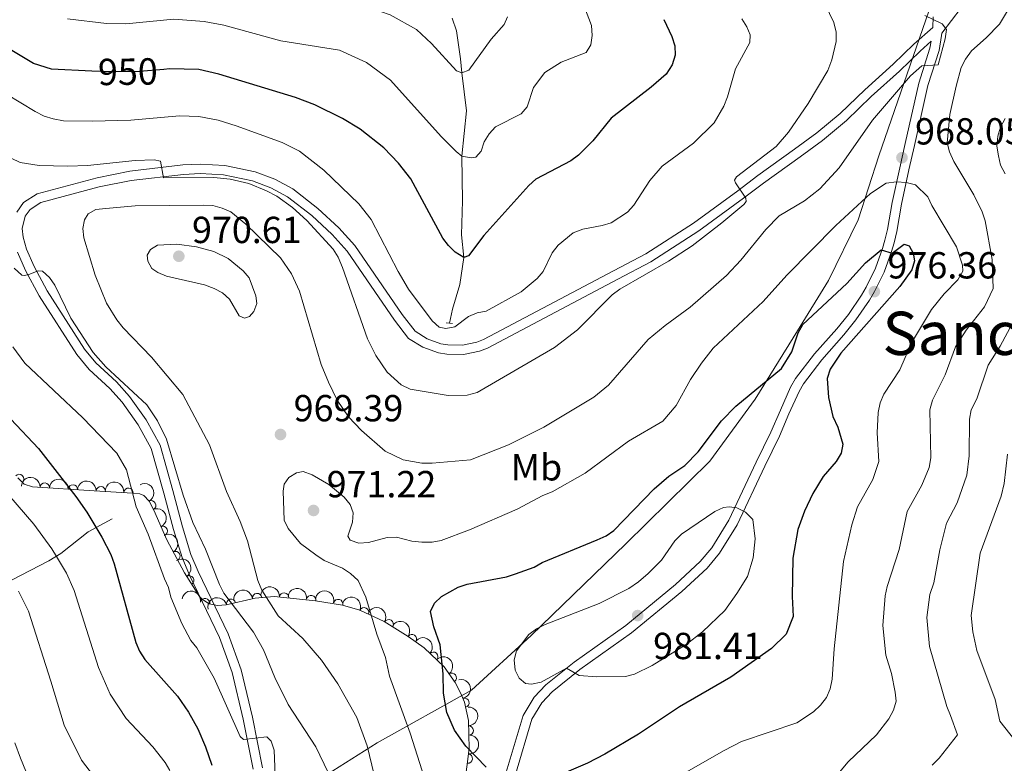
# Model space of a CAD drawing. Units: metres. Extents: x 649134 to 656090, y 697848 to 702624.
# Drawn here: x 653856 to 654118, y 701791 to 701989 of the extents above; entities that cross this region are included whole.
import ezdxf
from ezdxf.enums import TextEntityAlignment as Align

# ---------------------------------------------------------------- set-up
doc = ezdxf.new("R2010")
doc.units = ezdxf.units.M
doc.header["$MEASUREMENT"] = 0
for name, pattern in [('DGN Style 2', [77.34517129226737, 46.40710277536042, -30.93806851690695]), ('DGN Style 3', [108.28323980917432, 77.34517129226737, -30.93806851690695]), ('DGN Style 5', [54.14161990458716, 23.20355138768021, -30.93806851690695])]:
    doc.linetypes.add(name, pattern=pattern)
for name, color, linetype, lineweight in [('Entidades rústicas y varios', 7, 'Continuous', 5), ('Hidrografía', 7, 'Continuous', 5), ('Otros límites administrativos', 7, 'Continuous', 5), ('Relieve y altimetría', 7, 'Continuous', 5), ('Textos de rotulación', 7, 'Continuous', 5), ('Viales y ferrocarril', 7, 'Continuous', 5)]:
    doc.layers.add(name, color=color, linetype=linetype, lineweight=lineweight)
doc.styles.add('Style-arial', font='arial.shx', dxfattribs={"bigfont": 'arialbig.shx'})
doc.styles.add('Style-Arial Narrow', font='txt')
doc.styles.add('Style-Helvetica-Narrow-Oblique', font='txt')
doc.styles.add('Style-Times New Roman', font='txt')

# ---------------------------------------------------------------- blocks, each defined once
blk = doc.blocks.new('5PATER')
at = {"layer": 'Relieve y altimetría', "linetype": 'Continuous', "lineweight": 5}
h = blk.add_hatch(color=250, dxfattribs=at)
edge = h.paths.add_edge_path()
edge.add_ellipse((0, 0), major_axis=(-1.095731442945027, -1.110710700472634), ratio=0.9994222409660319, start_angle=0, end_angle=360)

msp = doc.modelspace()

# ---------------------------------------------------------------- linework, layer by layer
at = {"layer": 'Entidades rústicas y varios', "color": 92, "linetype": 'DGN Style 3', "lineweight": 5}
msp.add_polyline3d([(653855.22, 701866.8200000001, 953.25), (653856.9299999999, 701865.1400000001, 953.25), (653859.1200000001, 701864.4099999999, 953.25), (653875.55, 701863.3500000001, 953.49), (653885.78, 701862.72, 955.39), (653887.69, 701862.53, 955.6800000000001), (653888.75, 701862.1000000001, 955.77), (653890.1499999999, 701860.54, 955.78), (653891.3800000001, 701858.21, 955.72), (653894.8400000001, 701850.27, 955.6800000000001), (653899.5700000001, 701841.56, 956.62), (653903.56, 701835.26, 958.11), (653904.31, 701834.4199999999, 958.44), (653906.1599999999, 701833.29, 959.22), (653908.3, 701832.8800000001, 960.1), (653910.6599999999, 701833.01, 961.03), (653918.3899999999, 701834.78, 963.85), (653923.44, 701835.24, 965.4), (653934.4199999999, 701834.1200000001, 968.36), (653941.6000000001, 701832.9199999999, 970.27), (653946.1599999999, 701831.6000000001, 971.5), (653952.71, 701828.5900000001, 973.35), (653959.0800000001, 701824.6300000001, 975.13), (653963.3, 701821.56, 976.19), (653968.6300000001, 701816.49, 977.21), (653971.5700000001, 701812.3900000001, 977.52), (653973, 701809.6499999999, 977.5600000000001), (653974, 701807.1799999999, 977.5600000000001), (653975.1399999999, 701802.25, 977.5600000000001), (653975.24, 701794.8300000001, 977.5600000000001), (653973.1300000001, 701777.1200000001, 977.5600000000001)], dxfattribs=at)
at = {"layer": 'Entidades rústicas y varios', "color": 92, "linetype": 'Continuous', "lineweight": 5}
for centre, radius, start, end in [((653855.5531140913, 701866.4653792481, 953.25), 1.250091938746999, 316.4731906002752, 135.6867450192706), ((653862.3919575426, 701864.179355104, 953.3160149014066), 1.250091938746998, 357.2747755529091, 176.4883299719046), ((653869.8756022933, 701863.6965393138, 953.4253316841302), 1.250091938746998, 357.2747755529091, 176.4883299719046), ((653877.3087444534, 701863.2221429637, 954.0483417747686), 1.250091938746999, 357.4421329554862, 176.6556873744816), ((653884.672554044, 701862.8105581868, 955.4108010157306), 1.250091938746998, 355.2852707213945, 174.4988251403898), ((653890.6953816724, 701859.4650864562, 955.7241192607017), 1.250091938746999, 298.7956001874223, 118.0091546064177), ((653893.7871303789, 701852.6372842558, 955.6861984609752), 1.250091938746998, 294.512205522797, 113.7257599417924), ((653897.1525206375, 701845.9707547019, 956.261399350499), 1.250091938746999, 299.4705094876224, 118.6840639066178), ((653900.8277492553, 701839.5376158247, 957.3453286823126), 1.250091938746999, 303.3136050388025, 122.5271594577979), ((653905.0392402092, 701833.4848598596, 959.2649268870978), 1.250091938746999, 350.1203611411977, 169.3339155601931), ((653911.9546077265, 701833.2864214615, 961.9447305080149), 1.250091938746998, 13.86329978343371, 193.0768542024291), ((653918.8754605714, 701834.8046290984, 964.3801275028088), 1.250091938746999, 6.170820009477694, 185.3843744284731), ((653926.0499575171, 701834.9541632892, 966.4390027872607), 1.250091938746998, 355.1419274447403, 174.3554818637357), ((653933.2653954709, 701834.2931892059, 968.3813283232101), 1.250091938746999, 351.4779604805594, 170.6915148995548), ((653940.4491493527, 701833.2328296872, 970.2845604101973), 1.250091938746999, 344.8218227590769, 164.0353771780724), ((653947.3532004047, 701831.0302025373, 972.1597660019083), 1.250091938746998, 336.285394323001, 155.4989487419963), ((653953.8802129477, 701827.8395476341, 973.9761998156405), 1.250091938746998, 329.0984304479695, 148.3119848669648), ((653960.042419214, 701823.9057245203, 975.6282550766032), 1.250091938746999, 324.9307160523782, 144.1442704713736), ((653965.7391712831, 701819.2128855106, 976.8324919365675), 1.250091938746998, 317.398257723525, 136.6118121425204), ((653970.6501030012, 701813.6393691127, 977.5013990816061), 1.250091938746998, 306.6094535518318, 125.8230079708272), ((653974.0243230572, 701806.9882135787, 977.5600000000001), 1.250091938746998, 283.9862393484929, 103.1997937674883), ((653975.155963274, 701799.6177294115, 977.5600000000001), 1.250091938746999, 271.7382951104763, 90.95184952947172), ((653974.8998340033, 701792.1397778632, 977.5600000000001), 1.250091938746999, 264.1718703370674, 83.3854247560628)]:
    msp.add_arc(centre, radius, start, end, dxfattribs=at)
at = {"layer": 'Entidades rústicas y varios', "color": 92, "linetype": 'Continuous', "lineweight": 5, "extrusion": (-0.1681491995810847, -0.1509867162906684, 0.9741297953476229)}
for centre in [(-85375.59005052049, 930932.9170314509, -214989.7629227921), (-85370.23087512981, 930938.0517211531, -214990.841904161)]:
    msp.add_arc(centre, 2.516055640060343, 45.36446333574664, 225.9090503451193, dxfattribs=at)
at = {"layer": 'Entidades rústicas y varios', "color": 92, "linetype": 'Continuous', "lineweight": 5, "extrusion": (-0.1677074601023719, -0.1514772248293769, 0.974129795347623)}
msp.add_arc((-82573.74755637295, 931182.187992201, -215046.8397427859), 2.516055640060343, 45.36446333574663, 225.9090503451193, dxfattribs=at)
at = {"layer": 'Entidades rústicas y varios', "color": 92, "linetype": 'Continuous', "lineweight": 5, "extrusion": (-0.1732895598822189, -0.1450581616174185, 0.974129795347623)}
msp.add_arc((-118478.1578583451, 927500.9737876975, -214191.4328903412), 2.516055640060342, 45.36446333574663, 225.9090503451193, dxfattribs=at)
at = {"layer": 'Entidades rústicas y varios', "color": 92, "linetype": 'Continuous', "lineweight": 5, "extrusion": (-0.2166184756779895, 0.06440169105654345, 0.9741297953476231)}
msp.add_arc((-859102.784203777, 415935.9574553389, -95512.68080786886), 2.516055640060342, 45.36446333574665, 225.9090503451193, dxfattribs=at)
at = {"layer": 'Entidades rústicas y varios', "color": 92, "linetype": 'Continuous', "lineweight": 5, "extrusion": (-0.2112032772946851, 0.08040097932228528, 0.974129795347623)}
msp.add_arc((-888572.6991170184, 352273.9795796634, -80743.71995664641), 2.516055640060343, 45.36446333574663, 225.9090503451192, dxfattribs=at)
at = {"layer": 'Entidades rústicas y varios', "color": 92, "linetype": 'Continuous', "lineweight": 5, "extrusion": (-0.2173620425663827, 0.0618456487343151, 0.9741297953476229)}
msp.add_arc((-854005.0787393432, 425774.533887047, -97794.58949667288), 2.516055640060343, 45.36446333574666, 225.9090503451193, dxfattribs=at)
at = {"layer": 'Entidades rústicas y varios', "color": 92, "linetype": 'Continuous', "lineweight": 5, "extrusion": (-0.2210184354036926, 0.0471380210414265, 0.974129795347623)}
msp.add_arc((-822798.7278209884, 480580.8485471386, -110508.0432479573), 2.516055640060342, 45.36446333574664, 225.9090503451193, dxfattribs=at)
at = {"layer": 'Entidades rústicas y varios', "color": 92, "linetype": 'Continuous', "lineweight": 5, "extrusion": (-0.1856444743305471, -0.1288692010006001, 0.9741297953476229)}
msp.add_arc((-203655.2150254667, 913347.2448605113, -210903.9400448721), 2.516055640060342, 45.36446333574663, 225.9090503451193, dxfattribs=at)
at = {"layer": 'Entidades rústicas y varios', "color": 92, "linetype": 'Continuous', "lineweight": 5, "extrusion": (-0.1427775412742477, -0.1751733870303327, 0.9741297953476229)}
msp.add_arc((63464.67888601054, 932612.6535384381, -215368.0885680742), 2.516055640060342, 45.36446333574663, 225.9090503451193, dxfattribs=at)
at = {"layer": 'Entidades rústicas y varios', "color": 92, "linetype": 'Continuous', "lineweight": 5, "extrusion": (-0.1736519254581846, -0.1446241701814165, 0.974129795347623)}
msp.add_arc((-120811.409447748, 927225.4353345416, -214116.1893951483), 2.516055640060343, 45.36446333574664, 225.9090503451193, dxfattribs=at)
at = {"layer": 'Entidades rústicas y varios', "color": 92, "linetype": 'Continuous', "lineweight": 5, "extrusion": (-0.1825391476263674, -0.1332313829389964, 0.9741297953476229)}
msp.add_arc((-181373.2346328468, 917815.8450398794, -211931.2561308328), 2.516055640060342, 45.36446333574665, 225.9090503451193, dxfattribs=at)
at = {"layer": 'Entidades rústicas y varios', "color": 92, "linetype": 'Continuous', "lineweight": 5, "extrusion": (-0.19675167595295, -0.1111751763016527, 0.9741297953476231)}
msp.add_arc((-289330.2261764502, 891158.0678285074, -205744.9405280814), 2.516055640060342, 45.36446333574666, 225.9090503451193, dxfattribs=at)
at = {"layer": 'Entidades rústicas y varios', "color": 92, "linetype": 'Continuous', "lineweight": 5, "extrusion": (-0.1180446253273864, -0.1927086096865298, 0.974129795347623)}
msp.add_arc((191010.0361206055, 915940.7574561989, -211502.8604038938), 2.516055640060341, 45.36446333574663, 225.9090503451193, dxfattribs=at)
at = {"layer": 'Entidades rústicas y varios', "color": 92, "linetype": 'Continuous', "lineweight": 5, "extrusion": (-0.2110746416206649, -0.08073807949602271, 0.9741297953476231)}
msp.add_arc((-421882.3697416004, 839457.6713514074, -193748.9938215085), 2.516055640060342, 45.36446333574665, 225.9090503451193, dxfattribs=at)
at = {"layer": 'Entidades rústicas y varios', "color": 92, "linetype": 'Continuous', "lineweight": 5, "extrusion": (-0.2195172080296076, -0.05369671493568538, 0.974129795347623)}
msp.add_arc((-526346.775976958, 781454.8881375963, -180291.0110529755), 2.516055640060343, 45.36446333574664, 225.9090503451193, dxfattribs=at)
at = {"layer": 'Entidades rústicas y varios', "color": 92, "linetype": 'Continuous', "lineweight": 5, "extrusion": (-0.2228391877267146, -0.03760104026880524, 0.9741297953476229)}
msp.add_arc((-583235.2267922922, 742131.539503544, -171166.6559373136), 2.516055640060341, 45.36446333574665, 225.9090503451193, dxfattribs=at)
at = {"layer": 'Entidades rústicas y varios', "color": 92, "linetype": 'Continuous', "lineweight": 5, "extrusion": (-0.2258452933319904, -0.008065066384440309, 0.974129795347623)}
msp.add_arc((-678036.1855282802, 661258.24908403, -152403.551989132), 2.516055640060342, 45.36446333574663, 225.9090503451193, dxfattribs=at)
at = {"layer": 'Entidades rústicas y varios', "color": 92, "linetype": 'Continuous', "lineweight": 5, "extrusion": (-0.2233629120632109, 0.03435333070665175, 0.9741297953476231)}
msp.add_arc((-793072.2730932244, 525942.1034928545, -121010.7504159355), 2.516055640060343, 45.36446333574665, 225.9090503451193, dxfattribs=at)
at = {"layer": 'Entidades rústicas y varios', "color": 92, "linetype": 'Continuous', "lineweight": 5, "extrusion": (-0.1929614542494397, 0.1176308590036632, 0.974129795347623)}
msp.add_arc((-939645.6823928761, 188318.8236864546, -42685.16046424194), 2.516055640060341, 45.36446333574663, 225.9090503451192, dxfattribs=at)
at = {"layer": 'Entidades rústicas y varios', "color": 92, "linetype": 'Continuous', "lineweight": 5, "extrusion": (-0.1636148869694747, 0.1558887763053012, 0.974129795347623)}
msp.add_arc((-959217.5363706902, -10138.23457096796, 3355.071827747015), 2.516055640060342, 45.36446333574663, 225.9090503451193, dxfattribs=at)
at = {"layer": 'Entidades rústicas y varios', "color": 92, "linetype": 'Continuous', "lineweight": 5, "extrusion": (-0.1416635360017278, 0.176075507619559, 0.974129795347623)}
msp.add_arc((-949460.7298225558, -133080.1156392368, 31876.46992009964), 2.516055640060342, 45.36446333574665, 225.9090503451193, dxfattribs=at)
at = {"layer": 'Hidrografía', "color": 142, "linetype": 'DGN Style 3', "lineweight": 15}
for points in [[(653970.77, 701988.95, 938.53), (653971.8800000001, 701985.6300000001, 938.88), (653972.95, 701978.22, 939.46), (653973.3500000001, 701974.49, 940), (653974.54, 701964.3900000001, 942.4300000000001), (653973.3300000001, 701952.29, 945), (653973.47, 701940.4199999999, 947.4300000000001), (653973.23, 701931.3999999999, 949.86), (653973.8700000001, 701925.3800000001, 950), (653972.8400000001, 701918.21, 951.9300000000001), (653970.8700000001, 701911.6200000001, 953.53), (653970.0700000001, 701907.8700000001, 954.25)], [(653880.29, 701855.9199999999, 951.12), (653873.9299999999, 701852.3999999999, 949.32), (653866.6399999999, 701846.6300000001, 945.52), (653863.46, 701844.7, 944.13), (653853.56, 701839.5800000001, 940), (653841.1300000001, 701834.3500000001, 935), (653831.27, 701828, 930.63), (653827.45, 701826.73, 929.13), (653816.24, 701825.76, 925), (653807.1200000001, 701823.3300000001, 921.59), (653803.0800000001, 701821.78, 920), (653783.6300000001, 701812.5900000001, 911.77)]]:
    msp.add_polyline3d(points, dxfattribs=at)
at = {"layer": 'Otros límites administrativos', "color": 250, "linetype": 'Continuous', "lineweight": 5, "ltscale": 0.5}
msp.add_polyline3d([(653932.31, 701784.6300000001, 957.95), (653950.8300000001, 701796.3200000001, 966.1800000000001), (653975.9099999999, 701810.3400000001, 976.83), (653991.81, 701824.8900000001, 980), (654017, 701849.22, 976.65), (654039.3300000001, 701871.1799999999, 976.2), (654051.3700000001, 701887.6599999999, 975.44), (654062.6000000001, 701905.8900000001, 974.82), (654070.8999999999, 701919.22, 973.47), (654078.76, 701935.3300000001, 970.96), (654084.29, 701952.3999999999, 966.72), (654099.2, 701995.8, 965.64), (654120.53, 702061.25, 977.13)], dxfattribs=at)
at = {"layer": 'Relieve y altimetría', "color": 30, "linetype": 'Continuous', "lineweight": 25}
msp.add_line((653895.5800000001, 701975.49, 950), (653894.0700000001, 701975.3600000001, 950), dxfattribs=at)
at = {"layer": 'Relieve y altimetría', "color": 30, "linetype": 'Continuous', "lineweight": 5, "flags": 128}
for points, elevation in [([(653985.46, 701989.3500000001), (653984.5700000001, 701987.31), (653981.1000000001, 701983.44), (653975.1599999999, 701975.2), (653973.3500000001, 701974.49), (653971.8999999999, 701974.99), (653965.24, 701982.29), (653961.25, 701986.01), (653954.25, 701989.9099999999), (653949.1499999999, 701991.6300000001), (653943.74, 701992.54), (653935.8300000001, 701994.6799999999), (653930.79, 701995.6799999999), (653918.69, 701999.5800000001), (653911.22, 702001.3700000001), (653903.5700000001, 702001.49), (653890.52, 702000.03), (653880.0700000001, 701999.8999999999), (653874.71, 702000.6699999999), (653866.8200000001, 702002.6599999999), (653854.44, 702006.77)], 940), ([(653851.0800000001, 701952.95), (653855.81, 701950.6200000001), (653860.9099999999, 701949.8200000001), (653868.49, 701949.6400000001), (653873.75, 701949.8), (653886.3999999999, 701951.1499999999), (653891.52, 701951.28), (653893.1799999999, 701950.97), (653893.94, 701946.5800000001), (653907.3899999999, 701946.6000000001), (653911.73, 701946.19), (653916.71, 701944.99), (653921.3899999999, 701943.04), (653924.1000000001, 701941.6799999999), (653928.25, 701938.6499999999), (653932.06, 701935.1699999999), (653939.1000000001, 701927.56), (653940.48, 701925.47), (653941.5700000001, 701922.6599999999), (653948.2, 701903.74), (653950.44, 701899.27), (653953.45, 701894.8600000001), (653957.24, 701891.5), (653959.5900000001, 701890.3200000001), (653969.74, 701888.71), (653974.78, 701888.77), (653977.4199999999, 701889.5), (653997.94, 701901.3999999999), (654004.1100000001, 701906.0900000001), (654013.31, 701915.4199999999), (654015.3300000001, 701916.9299999999), (654028.3400000001, 701924.4199999999), (654034.5800000001, 701928.5), (654042.49, 701934.54), (654048.3600000001, 701939.4099999999), (654049, 701940.25), (654048.8999999999, 701941.1300000001), (654046.0900000001, 701945.1799999999), (654045.8999999999, 701945.95), (654046.3700000001, 701946.79), (654056.9099999999, 701954.9099999999), (654060.2, 701958.69), (654065.45, 701966.27), (654070.6799999999, 701975.1000000001), (654071.78, 701977.8900000001), (654072.9299999999, 701982.79), (654072.94, 701985.29), (654072.25, 701987.8500000001), (654067.72, 701997.31)], 960), ([(654120.3400000001, 701994.1200000001), (654116.3899999999, 701987.4199999999), (654112.8400000001, 701983.78), (654108.8899999999, 701980.3300000001), (654107.31, 701978.1000000001), (654106.1599999999, 701975.8800000001), (654104.8, 701970.9299999999), (654103.1699999999, 701963.3700000001), (654102.4299999999, 701955.8500000001), (654103.05, 701953.4299999999), (654104.1799999999, 701950.8400000001), (654109.49, 701942.06), (654111.75, 701937.51), (654112.54, 701935.1300000001), (654114.4299999999, 701924.79), (654114.6799999999, 701917.1300000001), (654112.3800000001, 701912.21), (654107.52, 701906), (654104.6300000001, 701901.6100000001), (654101.9199999999, 701894.1699999999), (654098.5, 701887.3900000001), (654097.8500000001, 701884.8400000001), (654098.1200000001, 701872.0800000001), (654097.6799999999, 701869.56), (654095.71, 701864.79), (654091.8300000001, 701857.8300000001), (654089.6300000001, 701847.72), (654086.49, 701837.9099999999), (654085.94, 701835.3999999999), (654085.3200000001, 701827.5), (654086.1300000001, 701819.6699999999), (654087.6599999999, 701814.74), (654088.6399999999, 701809.8300000001), (654088.8400000001, 701807.3800000001), (654088.1399999999, 701804.97), (654086.9299999999, 701802.6699999999), (654083.6399999999, 701798.4299999999), (654076.0900000001, 701791.29), (654070.56, 701784.75)], 965), ([(654005.96, 701991.9199999999), (654007.8400000001, 701987.0800000001), (654008.03, 701984.3600000001), (654007.6499999999, 701981.8900000001), (654006.4299999999, 701979.8500000001), (653999.77, 701977.27), (653995.3700000001, 701974.5700000001), (653992.4299999999, 701970.52), (653990.74, 701965.3900000001), (653989.1499999999, 701963.52), (653982.28, 701960.0900000001), (653980.5900000001, 701958.26), (653979.31, 701956.1100000001), (653978.52, 701953.6499999999), (653977.0900000001, 701952.02), (653975.79, 701951.8700000001), (653973.3300000001, 701952.29), (653971.81, 701953.55), (653967.8200000001, 701957.52), (653954.3400000001, 701972.52), (653947.96, 701977.1699999999), (653940.76, 701980.44), (653925.22, 701983), (653910.02, 701987.1000000001), (653904.8, 701988.0900000001), (653896.76, 701988.73), (653883.97, 701987.52), (653878.8300000001, 701987.6000000001), (653868.4099999999, 701988.77)], 945), ([(654047.8300000001, 701988.78), (654049.1499999999, 701986.6599999999), (654050, 701984.54), (654049.96, 701982.56), (654046.1100000001, 701975.52), (654044, 701968.06), (654043, 701965.6300000001), (654040.4199999999, 701961.19), (654034.96, 701955.79), (654026.5800000001, 701949.6799999999), (654023.3, 701945.79), (654019.0900000001, 701939.28), (654017.4199999999, 701937.3900000001), (654013.04, 701934.6000000001), (654010.6499999999, 701933.8400000001), (654005.52, 701932.9299999999), (654002.98, 701931.8800000001), (653998.99, 701928.6300000001), (653997.3400000001, 701926.5900000001), (653994.99, 701921.6599999999), (653993.3800000001, 701919.74), (653989.1100000001, 701916.24)], 955), ([(654095.6799999999, 701976.29), (654100.0700000001, 701976.56), (654101.94, 701983.5), (654102.25, 701985.94), (654101.1399999999, 701987.46), (654096.52, 701989.74)], 965), ([(653951.1300000001, 701783.03), (653948.1100000001, 701795.56), (653945.3899999999, 701803.1000000001), (653940.3500000001, 701812.03), (653936, 701818.3400000001), (653931.04, 701824.0900000001), (653924.5, 701830.06), (653920.1000000001, 701836.9299999999), (653919.03, 701839.49), (653916.3300000001, 701850.02), (653914.3800000001, 701855.19), (653910.71, 701863.1400000001), (653906.23, 701875.5700000001), (653899.1200000001, 701888.97), (653890.75, 701898.8700000001), (653883.25, 701906.6599999999), (653881.52, 701908.8), (653878.8, 701913.26), (653875.8400000001, 701920.6499999999), (653872.79, 701930.6200000001), (653872.52, 701933.1100000001), (653872.95, 701935.3800000001), (653873.98, 701936.99), (653875.96, 701938.0800000001), (653878.6699999999, 701938.3800000001), (653886.4199999999, 701939.0800000001), (653904.56, 701939.23), (653907.1399999999, 701939.1400000001), (653909.6200000001, 701938.49), (653911.8999999999, 701937.46), (653915.9099999999, 701934.21), (653925.06, 701925.25), (653928.02, 701921.02), (653930.1699999999, 701916.4199999999), (653935.94, 701896.94), (653937.8400000001, 701892.2), (653940.1499999999, 701887.4099999999), (653943.21, 701883.04), (653946.6499999999, 701879.3500000001), (653952.9099999999, 701873.8400000001), (653957.75, 701871.5800000001), (653962.7, 701870.7), (653965.3999999999, 701870.6699999999), (653975.6799999999, 701871.54), (653985.78, 701875.54), (653995.1399999999, 701880.21), (654008.48, 701888.22), (654012.3400000001, 701891.45), (654022.9099999999, 701903.5900000001), (654027.4099999999, 701907.29), (654034.0700000001, 701912.1200000001), (654043.74, 701920.53), (654047.5900000001, 701924.6699999999), (654054.1599999999, 701932.8200000001), (654057.7, 701936.48), (654064.49, 701940.45), (654068.6000000001, 701943.6200000001), (654073.74, 701949.19), (654082.56, 701961.8800000001), (654092.6499999999, 701973.6499999999), (654095.6799999999, 701976.29)], 965), ([(653989.1100000001, 701916.24), (653979.8500000001, 701911.0700000001), (653977.3899999999, 701910.6799999999), (653975.0900000001, 701909.69), (653971.5, 701906.8900000001), (653969.05, 701906.48), (653967.28, 701906.8300000001), (653965.4299999999, 701908.49), (653959.19, 701916.94), (653956.4099999999, 701921.6200000001), (653949.21, 701935.47), (653945.97, 701939.6499999999), (653936.6300000001, 701948.54), (653930.1200000001, 701953.5900000001), (653925.56, 701955.9299999999), (653913.3200000001, 701960.3900000001), (653908.5, 701961.8600000001), (653903.3500000001, 701962.8300000001), (653898.22, 701962.98), (653885.3200000001, 701961.8700000001), (653875, 701961.5700000001), (653867.3999999999, 701961.73), (653864.6300000001, 701962.22), (653862.25, 701962.97), (653859.8700000001, 701964.1799999999), (653848.3300000001, 701971.0800000001)], 955), ([(654117.8600000001, 701962.3200000001), (654116.6599999999, 701960.04), (654115.8800000001, 701957.5800000001), (654115.6799999999, 701954.98), (654116.05, 701952.4099999999), (654116.6300000001, 701949.8800000001), (654117.8300000001, 701947.6100000001)], 960), ([(654031.8, 701787.8600000001), (654043.0900000001, 701794.3300000001), (654047.71, 701796.6400000001), (654062.4299999999, 701801.6699999999), (654066.8899999999, 701804.5900000001), (654068.78, 701806.3400000001), (654070.31, 701808.3700000001), (654071.27, 701810.6799999999), (654071.8400000001, 701813.21), (654072.3700000001, 701821.3200000001), (654074.8300000001, 701844.54), (654077.1100000001, 701854.31), (654078.5900000001, 701859.0800000001), (654082.6300000001, 701866.3600000001), (654084.24, 701871.1000000001), (654083.81, 701878.75), (654084.1100000001, 701884.1499999999), (654084.6000000001, 701886.69), (654085.56, 701889), (654089.8600000001, 701895.53), (654092.97, 701902.71), (654098.23, 701911.51), (654101.6499999999, 701915.69), (654105.29, 701919.44), (654106.6100000001, 701921.71), (654106.49, 701923.3500000001), (654104.9299999999, 701928.22), (654098.3500000001, 701939.21), (654097.28, 701941.49), (654093.99, 701944.6699999999), (654091.5700000001, 701945.29), (654088.98, 701945.46), (654086.1799999999, 701945.1000000001), (654082.0700000001, 701942.3999999999), (654072.8300000001, 701933.8400000001), (654059.74, 701920.6799999999), (654053.52, 701913.6300000001), (654040.22, 701901.28), (654037.05, 701897.24), (654034.1799999999, 701892.8999999999), (654030.3500000001, 701886), (654026.8, 701881.8500000001), (654017.6499999999, 701876.55), (654006.1799999999, 701867.99), (653997.3700000001, 701863.03), (653994.8899999999, 701862.0900000001), (653988.01, 701858.46), (653975.3300000001, 701852.97), (653967.8800000001, 701850.1499999999), (653965.4299999999, 701849.6400000001), (653962.71, 701849.6599999999), (653960.06, 701849.8999999999), (653955.9299999999, 701850.98), (653953.4299999999, 701850.9199999999), (653948.51, 701849.56), (653945.95, 701849.4199999999), (653943.6200000001, 701850.1699999999), (653942.99, 701851.28)], 970), ([(653897.48, 701928.8700000001), (653892.3999999999, 701928.6300000001), (653890.5, 701927.51), (653889.6499999999, 701925.97), (653889.8, 701924.3400000001), (653890.8400000001, 701922.4199999999), (653892.44, 701921.3400000001), (653894.76, 701920.3999999999), (653904.8800000001, 701918.06), (653907.44, 701917.1599999999), (653909.6599999999, 701916), (653911.51, 701914.31), (653914.0800000001, 701909.81), (653915.54, 701909.19), (653916.8800000001, 701909.6599999999), (653918.04, 701910.97), (653918.77, 701913.1000000001), (653918.5800000001, 701915.1799999999), (653916.77, 701919.94), (653915.1300000001, 701921.8300000001), (653911.19, 701925.0800000001), (653907.3300000001, 701926.97), (653902.77, 701928.1699999999), (653897.48, 701928.8700000001)], 970), ([(653937.77, 701788.47), (653934.48, 701795.29), (653927.1499999999, 701806.54), (653923.5900000001, 701813.6699999999), (653920.56, 701821.0900000001), (653917.94, 701825.78), (653910.02, 701836.1100000001), (653908.8700000001, 701838.46), (653905.1599999999, 701847.8300000001), (653901.79, 701854.8800000001), (653899.24, 701862.1699999999), (653894.74, 701877.03), (653892.3600000001, 701881.96), (653889.52, 701886.1599999999), (653878.6499999999, 701896.28), (653875.27, 701900.1300000001), (653869.3700000001, 701909.23), (653865.1000000001, 701918.02), (653863.6799999999, 701920.05), (653861.8300000001, 701921.7), (653860.6399999999, 701921.8300000001), (653858.1399999999, 701920.8), (653856.99, 701920.5800000001), (653856.28, 701920.7), (653854.29, 701922.55)], 960), ([(654119.8300000001, 701907.9199999999), (654116.56, 701901.81), (654113.3400000001, 701896.75), (654110.3600000001, 701887.79), (654108.8600000001, 701884.8200000001), (654108.3300000001, 701882.3600000001), (654108.29, 701872.5900000001), (654107.6499999999, 701867.45), (654105.1300000001, 701860.1699999999), (654102.28, 701854.73), (654100.52, 701847.6499999999), (654098.8600000001, 701838.8999999999), (654097.8400000001, 701835.72), (654097.04, 701829.6200000001), (654097.77, 701821.9099999999), (654102.3300000001, 701805.96), (654103.28, 701803.5700000001), (654105.1599999999, 701798.47), (654100.3200000001, 701792.24), (654098.4099999999, 701790.3500000001)], 960), ([(653853.8999999999, 701901.6000000001), (653857.0700000001, 701897.3), (653872.5, 701882.76), (653881.56, 701873.3), (653884.1399999999, 701868.9099999999), (653886.7, 701859.0800000001), (653889.94, 701851.8200000001), (653894.2, 701839.8900000001), (653895.29, 701837.6400000001), (653895.95, 701835.0800000001), (653898.8700000001, 701828.01), (653901.25, 701823.52), (653902.81, 701821.56), (653907.44, 701813.48), (653914.3700000001, 701798.04), (653915.29, 701797.21), (653921.4299999999, 701797.9099999999), (653922.6399999999, 701796.74), (653923.3999999999, 701794.3400000001), (653924.5, 701767.6300000001)], 955), ([(654122.1200000001, 701794.95), (654116.4199999999, 701802.1100000001), (654115.22, 701807.8200000001), (654110.31, 701820.8800000001), (654109.25, 701825.81), (654108.8, 701830.21), (654111.21, 701846.75), (654116.78, 701861.8800000001), (654117.6000000001, 701865.27), (654118.45, 701873.1100000001)], 955), ([(653942.99, 701851.28), (653944.25, 701854.98), (653944.45, 701857.48), (653943.6100000001, 701859.69), (653942.04, 701861.6400000001), (653937.98, 701865), (653933.48, 701867.6000000001), (653931.0900000001, 701868.4199999999), (653929.3700000001, 701868.1200000001), (653927.3500000001, 701866.8900000001), (653926.1000000001, 701865.1100000001), (653925.8300000001, 701863.26)], 970), ([(653925.8300000001, 701863.26), (653926.06, 701855.51), (653927.1100000001, 701853.27), (653930.44, 701849.3500000001), (653934.5, 701846.28), (653936.74, 701844.79), (653941.55, 701842.77), (653943.74, 701841.3400000001), (653945.76, 701839.52), (653947.8400000001, 701835.01), (653950.71, 701825.25), (653952.99, 701819), (653954.05, 701814.05), (653959.6000000001, 701798.9199999999), (653962.75, 701788.8800000001)], 970), ([(653852.8200000001, 701862.1799999999), (653859.52, 701854.44), (653864.3, 701847.9099999999), (653865.5, 701845.8900000001), (653868.1799999999, 701841.3900000001), (653870.25, 701836.8600000001), (653876.69, 701816.3500000001), (653879.78, 701809.27), (653884.0800000001, 701802.8200000001), (653891.1100000001, 701795.29), (653894.4099999999, 701791.1100000001), (653895.6799999999, 701788.94)], 945.0000000000001), ([(654009.8300000001, 701833.3800000001), (653995.49, 701827.8), (653993.1599999999, 701826.6000000001), (653991.1499999999, 701825.1200000001), (653987.8899999999, 701820.8), (653987.25, 701818.3600000001), (653987.5, 701815.6200000001), (653988.5900000001, 701813.54), (653990.31, 701812.0900000001), (653991.8999999999, 701811.8999999999), (653994.4199999999, 701812.47), (654001.1799999999, 701816.1499999999), (654004.56, 701814.19), (654009.21, 701813.8600000001), (654016.8500000001, 701813.97), (654019.28, 701814.54), (654023.94, 701816.9299999999), (654033.03, 701822.48), (654037.3300000001, 701825.8500000001), (654043.25, 701831.48), (654046.49, 701835.99), (654049.3200000001, 701840.5900000001), (654050.8200000001, 701845.53), (654051.3899999999, 701850.5800000001), (654050.71, 701855.69), (654048.81, 701857.6799999999), (654046.49, 701858.77), (654044.4299999999, 701859.1100000001), (654042.9199999999, 701858.8500000001), (654040.6499999999, 701857.81), (654031.73, 701851.8300000001), (654029.95, 701850.05), (654026.4099999999, 701844.9199999999), (654022.94, 701841.3200000001), (654020.31, 701839.0900000001), (654017.73, 701837.3700000001), (654009.8300000001, 701833.3800000001)], 980), ([(653855.45, 701836.6799999999), (653858.0800000001, 701831.31), (653864.01, 701812.71)], 940), ([(653864.01, 701812.71), (653867.53, 701800.99), (653872.1300000001, 701791.6799999999), (653875.3999999999, 701787.54)], 940), ([(653854.46, 701796.31), (653855.96, 701792.23), (653859.5800000001, 701783.3800000001)], 935)]:
    msp.add_lwpolyline(points, dxfattribs=dict(at, elevation=elevation))
at = {"layer": 'Relieve y altimetría', "color": 30, "linetype": 'Continuous', "lineweight": 25, "flags": 128}
for points, elevation in [([(654027.0800000001, 701988.6499999999), (654029.21, 701984.1000000001), (654029.97, 701981.6599999999), (654030.1100000001, 701979.1599999999), (654029.31, 701976.6200000001), (654027.6499999999, 701974.1400000001), (654023.7, 701970.6699999999), (654013.1000000001, 701962.3999999999), (654008.1399999999, 701956.4099999999), (654004.3300000001, 701952.5800000001), (654002.3400000001, 701951.0700000001), (653993.06, 701946.1499999999), (653991.1699999999, 701944.51), (653979.1499999999, 701931.22), (653975.1200000001, 701925.76), (653973.8700000001, 701925.3800000001), (653971.6000000001, 701926.8200000001), (653969.78, 701928.52), (653968.29, 701930.53), (653959.73, 701946.26), (653956.52, 701950.4199999999), (653952.6000000001, 701954.55), (653946.3200000001, 701959.46), (653941.6000000001, 701962.3300000001), (653934.2, 701965.97), (653929.0800000001, 701967.9199999999), (653908.69, 701974.1400000001), (653903.3500000001, 701975.3200000001), (653895.5800000001, 701975.49)], 950), ([(653874.8800000001, 701974.9199999999), (653864.2, 701975.45), (653859.3899999999, 701976.9199999999), (653841.0900000001, 701987.81)], 950), ([(654075.71, 701918.46), (654080.6699999999, 701923.96), (654084.8999999999, 701927.44), (654087.8200000001, 701926.55), (654090.99, 701928.9299999999), (654092.29, 701928.4199999999), (654093.4199999999, 701926.51), (654093.71, 701924.47), (654093.05, 701922.1000000001), (654089.8300000001, 701917.6599999999), (654074.1399999999, 701899.95), (654071.3, 701895.6599999999), (654070.55, 701893.1699999999), (654070.8700000001, 701888.1499999999), (654072.04, 701883.1200000001), (654073.3400000001, 701880.25), (654074.6399999999, 701875.72), (654074.21, 701873.3600000001), (654072.8899999999, 701871.1400000001), (654069.46, 701867.0900000001), (654066.6599999999, 701862.6000000001), (654064.44, 701857.9199999999), (654062.6799999999, 701853.04), (654061.3400000001, 701845.4299999999), (654061.19, 701835.2), (654061.46, 701829.9299999999), (654059.6499999999, 701825.26), (654055.74, 701821.3999999999), (654044.8899999999, 701813.8), (654031.27, 701805.8800000001), (654020.3700000001, 701798.5900000001), (654011.3500000001, 701793.27), (654006.74, 701790.9199999999), (653999.31, 701787.75)], 975), ([(653979.8300000001, 701789.8999999999), (653974.3999999999, 701795.3999999999), (653971.3899999999, 701799.6799999999), (653969.3600000001, 701804.3500000001), (653968.44, 701809.49), (653968.3500000001, 701814.7), (653967.56, 701822.3500000001), (653965.8500000001, 701827.2), (653965.03, 701831.2), (653966.1000000001, 701833.46), (653967.94, 701835.21), (653972.3800000001, 701837.75), (653974.77, 701838.55), (653985.1799999999, 701840.47), (653987.5800000001, 701841.22), (653992.56, 701843.0700000001), (653994.73, 701844.3), (654009.3400000001, 701850.3), (654011.72, 701851.3900000001), (654013.77, 701852.81), (654024.52, 701863.8400000001), (654028.3899999999, 701867.19), (654032.6300000001, 701870.06), (654036.23, 701873.6699999999), (654042.3800000001, 701881.9199999999), (654046.2, 701885.8300000001), (654058.3600000001, 701895.8700000001), (654061.0900000001, 701900.29), (654062.8, 701905.3700000001), (654064.04, 701907.54), (654075.71, 701918.46)], 975), ([(653853.3999999999, 701882.3400000001), (653860.74, 701874.55), (653870.6200000001, 701861.8500000001), (653873.5700000001, 701857.6200000001), (653875.97, 701853.6400000001), (653877.5900000001, 701850.97), (653879.98, 701846.44), (653880.8700000001, 701843.8999999999), (653886.5900000001, 701823.03), (653887.5900000001, 701820.71), (653888.98, 701818.45), (653897.73, 701808.69), (653900.6599999999, 701804.45), (653903.1100000001, 701800.04), (653905.1399999999, 701795.29), (653906.8600000001, 701790.4199999999)], 950)]:
    msp.add_lwpolyline(points, dxfattribs=dict(at, elevation=elevation))
at = {"layer": 'Relieve y altimetría', "color": 27, "linetype": 'DGN Style 5', "lineweight": 25, "elevation": 950, "flags": 128}
msp.add_lwpolyline([(653894.0700000001, 701975.3600000001), (653887.56, 701974.79), (653879.6000000001, 701974.69), (653874.8800000001, 701974.9199999999)], dxfattribs=at)
at = {"layer": 'Viales y ferrocarril', "color": 1, "linetype": 'DGN Style 2', "lineweight": 5}
for p, q in [((653969.1799999999, 701907.97, 954.25), (653970.0700000001, 701907.8700000001, 954.25)), ((653970.0700000001, 701907.8700000001, 954.25), (653970.8400000001, 701907.79, 954.25))]:
    msp.add_line(p, q, dxfattribs=at)
at = {"layer": 'Viales y ferrocarril', "color": 250, "linetype": 'DGN Style 3', "lineweight": 5}
for points in [[(654106.1399999999, 701991.73, 965.7), (654100.99, 701984.98, 964.88), (654100.96, 701984.3500000001, 964.8000000000001), (654100.3, 701980.3900000001, 964.71), (654097.3200000001, 701971.0900000001, 965.41), (654093.72, 701955.1400000001, 966.63), (654092.24, 701948.6699999999, 969.0600000000001), (654090.27, 701939.51, 971.65), (654089.04, 701932.28, 973.3100000000001), (654088.3, 701929.27, 974.45), (654087.6100000001, 701926.9299999999, 975.13), (654085.6300000001, 701921.5, 975.74), (654083.0700000001, 701916.28, 976.36), (654081.78, 701914.04, 976.3100000000001), (654078.1699999999, 701908.75, 975.73), (654074.97, 701904.81, 975.74), (654069.0700000001, 701898.19, 975.0500000000001), (654064.19, 701891.77, 975.41), (654063.03, 701889.75, 975.74), (654060.3500000001, 701883.77, 976.96), (654057.8200000001, 701877.8700000001, 978.78), (654053.8999999999, 701869.8800000001, 978.78), (654046.54, 701854.29, 979.99), (654041.8999999999, 701846.72, 979.99), (654038.5700000001, 701842.76, 979.99), (654031.81, 701836.5800000001, 980.1), (654018.46, 701825.54, 981.82), (654004.74, 701815.79, 979.99), (653997.3999999999, 701809.9099999999, 979.91), (653994.5900000001, 701806.94, 979.41), (653991.96, 701802.5900000001, 978.1700000000001), (653987.5700000001, 701787.8800000001, 975.48)], [(653876.02, 701897.31, 959.46), (653872.98, 701901.03, 960.0600000000001), (653863.06, 701916.47, 960.07), (653859.55, 701922.97, 960.07), (653857.52, 701927.6100000001, 960.24), (653856.6300000001, 701930.78, 960.6800000000001), (653856.3600000001, 701933.03, 960.94), (653857.22, 701936.3600000001, 961.24), (653858.47, 701938.1000000001, 961.34), (653861.3600000001, 701940, 961.33), (653876.8899999999, 701944.1100000001, 960.86), (653885.4099999999, 701945.8700000001, 960.58), (653899.29, 701947.46, 959.61), (653903.72, 701947.6699999999, 959.44), (653909.9299999999, 701947.3800000001, 959.36), (653917.6699999999, 701945.74, 958.98), (653922.56, 701943.8600000001, 958.65), (653926.98, 701941.48, 958.29), (653933.45, 701936.5, 957.64), (653938.8800000001, 701931.49, 957.66), (653942.8700000001, 701927.03, 957.51), (653955.46, 701908.72, 956.4200000000001), (653959.1799999999, 701903.8600000001, 956.4200000000001), (653963, 701901.48, 956.1), (653967.1300000001, 701900.02, 955.86), (653969.3700000001, 701899.6200000001, 955.77), (653973.75, 701899.56, 955.6800000000001), (653978.04, 701900.44, 955.7), (653980.1399999999, 701901.24, 955.74), (654014.81, 701919.5900000001, 958.25), (654023.5800000001, 701924.21, 958.65), (654036.3500000001, 701932.45, 959.65), (654048.28, 701941.1100000001, 960.6800000000001), (654053.55, 701945.1100000001, 960.6800000000001), (654063.31, 701952.1499999999, 961.22), (654069.28, 701956.49, 961.89), (654075.6499999999, 701961.74, 962.33), (654082.2, 701968.1200000001, 963.41), (654089.78, 701974.8999999999, 963.7), (654095.26, 701980.25, 964.62), (654098.1699999999, 701982.8400000001, 964.63)], [(653920.3, 701789.6599999999, 954.25), (653917.6200000001, 701803.1200000001, 955.47), (653914.6000000001, 701815.73, 956.4200000000001), (653911.21, 701825.27, 956.98), (653903.1599999999, 701841.9199999999, 957.64), (653901.28, 701846.4099999999, 958.15), (653899.0700000001, 701853.75, 958.25), (653896.47, 701863.3700000001, 958.85), (653893.06, 701875.5, 958.85), (653889.3600000001, 701882.24, 958.78), (653884.8999999999, 701888.4299999999, 958.88), (653881.5, 701892.26, 959.0600000000001), (653876.02, 701897.31, 959.46)]]:
    msp.add_polyline3d(points, dxfattribs=at)
at = {"layer": 'Viales y ferrocarril', "color": 250, "linetype": 'Continuous', "lineweight": 5}
for points in [[(653854.9199999999, 701937.44, 961.24), (653856.71, 701939.94, 961.34), (653860.3300000001, 701942.31, 961.33), (653876.31, 701946.53, 960.86), (653885, 701948.3400000001, 960.58), (653899.0900000001, 701949.96, 959.61), (653903.73, 701950.1699999999, 959.44), (653910.25, 701949.8600000001, 959.36), (653918.3899999999, 701948.1499999999, 958.98), (653923.6100000001, 701946.1400000001, 958.65), (653928.3400000001, 701943.5800000001, 958.29), (653935.0700000001, 701938.4099999999, 957.64), (653940.6599999999, 701933.25, 957.66), (653944.8400000001, 701928.5800000001, 957.51), (653957.49, 701910.19, 956.4200000000001), (653960.8899999999, 701905.74, 956.4200000000001), (653964.0900000001, 701903.75, 956.1), (653967.77, 701902.44, 955.86), (653969.6100000001, 701902.1200000001, 955.77), (653973.5, 701902.06, 955.6800000000001), (653977.3300000001, 701902.8400000001, 955.7), (653979.1000000001, 701903.52, 955.74), (654013.6399999999, 701921.79, 958.25), (654022.29, 701926.3600000001, 958.65), (654034.94, 701934.51, 959.65), (654046.79, 701943.1200000001, 960.6800000000001), (654052.06, 701947.1200000001, 960.6800000000001), (654061.8500000001, 701954.1799999999, 961.22), (654067.75, 701958.47, 961.89), (654073.98, 701963.6000000001, 962.33), (654080.5, 701969.95, 963.41), (654088.0700000001, 701976.72, 963.7), (654093.56, 701982.0800000001, 964.62), (654098.5800000001, 701986.54, 964.64), (654098.74, 701989.3700000001, 965.41)], [(654083.3300000001, 701922.48, 975.74), (654085.23, 701927.71, 975.13), (654085.8899999999, 701929.9299999999, 974.45), (654086.5900000001, 701932.79, 973.3100000000001), (654087.81, 701939.98, 971.65), (654089.8, 701949.21, 969.0600000000001), (654091.28, 701955.69, 966.63), (654094.9099999999, 701971.75, 965.41), (654097.8600000001, 701980.98, 964.71), (654098.1699999999, 701982.8400000001, 964.63)], [(653874.19, 701895.5900000001, 959.46), (653870.95, 701899.5700000001, 960.0600000000001), (653860.9099999999, 701915.2, 960.07), (653857.3, 701921.8800000001, 960.07), (653855.1599999999, 701926.76, 960.24)], [(653985.1699999999, 701788.56, 975.48), (653989.6599999999, 701803.6100000001, 978.1700000000001), (653992.5900000001, 701808.47, 979.41), (653995.7, 701811.76, 979.91), (654003.24, 701817.79, 979.99), (654016.94, 701827.53, 981.82), (654030.1599999999, 701838.46, 980.1), (654036.75, 701844.5, 979.99), (654039.8700000001, 701848.1799999999, 979.99), (654044.3300000001, 701855.49, 979.99), (654051.6399999999, 701870.96, 978.78), (654055.55, 701878.9199999999, 978.78), (654058.06, 701884.77, 976.96), (654060.8, 701890.8900000001, 975.74), (654062.1000000001, 701893.1599999999, 975.41), (654067.1399999999, 701899.78, 975.0500000000001), (654073.06, 701906.4299999999, 975.74), (654076.1599999999, 701910.24, 975.73), (654079.6599999999, 701915.3800000001, 976.3100000000001), (654080.8700000001, 701917.45, 976.36), (654083.3300000001, 701922.48, 975.74)], [(653917.8300000001, 701789.29, 954.25), (653915.1699999999, 701802.5900000001, 955.47), (653912.2, 701815.02, 956.4200000000001), (653908.8999999999, 701824.29, 956.98), (653900.8800000001, 701840.8900000001, 957.64), (653898.9199999999, 701845.5700000001, 958.15), (653896.6699999999, 701853.06, 958.25), (653894.06, 701862.71, 958.85), (653890.73, 701874.54, 958.85), (653887.24, 701880.8999999999, 958.78), (653882.95, 701886.8700000001, 958.88), (653879.72, 701890.51, 959.0600000000001), (653874.19, 701895.5900000001, 959.46)]]:
    msp.add_polyline3d(points, dxfattribs=at)

# ---------------------------------------------------------------- block references
at = {"layer": 'Relieve y altimetría', "color": 250, "linetype": 'Continuous', "lineweight": 5}
for p in [(654090.4099999999, 701951.8999999999, 968.0500000000001), (653898.06, 701925.69, 970.6), (654083.0700000001, 701916.28, 976.36), (653925.1000000001, 701878.3, 969.39), (653933.8800000001, 701858.1000000001, 971.21), (654020.1100000001, 701830.1599999999, 981.4)]:
    msp.add_blockref('5PATER', p, dxfattribs=at)

# ---------------------------------------------------------------- texts
at = {"layer": 'Entidades rústicas y varios', "color": 92, "linetype": 'Continuous', "lineweight": 5, "style": 'Style-Arial Narrow'}
msp.add_text('Mb', height=7.000020000000001, dxfattribs=at).set_placement((653993.189875968, 701869.5800099999, 967.64), align=Align.MIDDLE_CENTER)
at = {"layer": 'Textos de rotulación', "color": 27, "linetype": 'Continuous', "lineweight": 5, "style": 'Style-Helvetica-Narrow-Oblique'}
msp.add_text('950', height=7.000020000000001, rotation=0.7197583816628308, dxfattribs=at).set_placement((653884.4883360816, 701974.759177342, 950), align=Align.MIDDLE_CENTER)
at = {"layer": 'Textos de rotulación', "color": 250, "linetype": 'Continuous', "lineweight": 5, "style": 'Style-arial'}
for s, p in [('968.05', (654093.9099999999, 701955.3999999999, 968.0500000000001)), ('970.61', (653901.56, 701929.19, 970.6)), ('976.36', (654086.5700000001, 701919.78, 976.36)), ('969.39', (653928.6000000001, 701881.8, 969.39)), ('971.22', (653937.3800000001, 701861.6000000001, 971.21)), ('981.41', (654024.23, 701818.5800000001, 981.4))]:
    msp.add_text(s, height=7.000020000000001, dxfattribs=at).set_placement(p)
at = {"layer": 'Textos de rotulación', "color": 250, "linetype": 'Continuous', "lineweight": 5, "style": 'Style-Times New Roman'}
msp.add_text('Sanchabayones', height=11.50002, dxfattribs=at).set_placement((654143.1935491504, 701905.19001, 947.5500000000001), align=Align.MIDDLE_CENTER)

doc.saveas('drawing.dxf')
